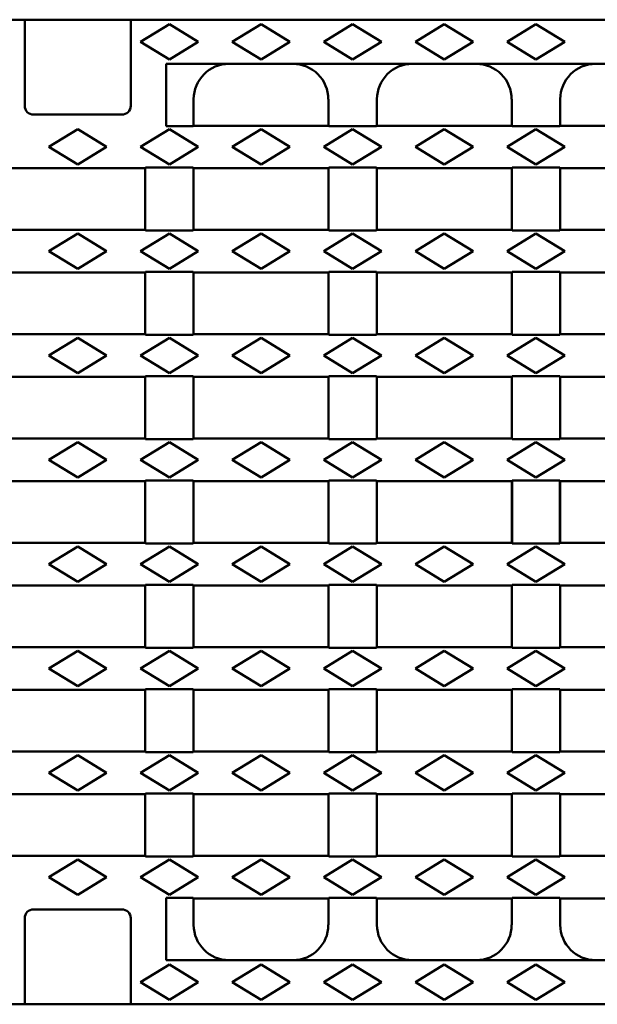
# Model space of a CAD drawing. Units: millimetres. Extents: x 99010 to 103253, y -1156 to 1814.
# Drawn here: x 101574 to 101705, y 442 to 665 of the extents above; entities that cross this region are included whole.
import ezdxf

# ---------------------------------------------------------------- set-up
doc = ezdxf.new("R2010")
doc.units = ezdxf.units.MM
doc.header["$LTSCALE"] = 2.5
doc.layers.add('DUENN-18', color=10, linetype='Continuous')
doc.layers.add('SICHTBAR', color=10, linetype='Continuous', lineweight=25)

msp = doc.modelspace()

# ---------------------------------------------------------------- linework, layer by layer
at = {"layer": 'DUENN-18', "linetype": 'Continuous', "lineweight": 50}
for p, q in [((101607.73, 663.92), (101601.23, 659.92)), ((101614.23, 659.92), (101607.73, 663.92)), ((101628.48, 663.92), (101621.98, 659.92)), ((101634.98, 659.92), (101628.48, 663.92)), ((101649.23, 663.92), (101642.73, 659.92)), ((101655.73, 659.92), (101649.23, 663.92)), ((101669.98, 663.92), (101663.48, 659.92)), ((101676.48, 659.92), (101669.98, 663.92)), ((101690.73, 663.92), (101684.23, 659.92)), ((101697.23, 659.92), (101690.73, 663.92)), ((101601.23, 659.92), (101607.73, 655.92)), ((101607.73, 655.92), (101614.23, 659.92)), ((101621.98, 659.92), (101628.48, 655.92)), ((101628.48, 655.92), (101634.98, 659.92)), ((101642.73, 659.92), (101649.23, 655.92)), ((101649.23, 655.92), (101655.73, 659.92)), ((101663.48, 659.92), (101669.98, 655.92)), ((101669.98, 655.92), (101676.48, 659.92)), ((101684.23, 659.92), (101690.73, 655.92)), ((101690.73, 655.92), (101697.23, 659.92)), ((101580.48, 636.11), (101586.98, 640.11)), ((101593.48, 636.11), (101586.98, 640.11)), ((101607.73, 640.11), (101601.23, 636.11)), ((101614.23, 636.11), (101607.73, 640.11)), ((101628.48, 640.11), (101621.98, 636.11)), ((101634.98, 636.11), (101628.48, 640.11)), ((101649.23, 640.11), (101642.73, 636.11)), ((101655.73, 636.11), (101649.23, 640.11)), ((101669.98, 640.11), (101663.48, 636.11)), ((101676.48, 636.11), (101669.98, 640.11)), ((101690.73, 640.11), (101684.23, 636.11)), ((101697.23, 636.11), (101690.73, 640.11)), ((101586.98, 632.11), (101580.48, 636.11)), ((101586.98, 632.11), (101593.48, 636.11)), ((101601.23, 636.11), (101607.73, 632.11)), ((101607.73, 632.11), (101614.23, 636.11)), ((101621.98, 636.11), (101628.48, 632.11)), ((101628.48, 632.11), (101634.98, 636.11)), ((101642.73, 636.11), (101649.23, 632.11)), ((101649.23, 632.11), (101655.73, 636.11)), ((101663.48, 636.11), (101669.98, 632.11)), ((101669.98, 632.11), (101676.48, 636.11)), ((101684.23, 636.11), (101690.73, 632.11)), ((101690.73, 632.11), (101697.23, 636.11)), ((101580.48, 612.49), (101586.98, 616.49)), ((101593.48, 612.49), (101586.98, 616.49)), ((101607.73, 616.49), (101601.23, 612.49)), ((101614.23, 612.49), (101607.73, 616.49)), ((101628.48, 616.49), (101621.98, 612.49)), ((101634.98, 612.49), (101628.48, 616.49)), ((101649.23, 616.49), (101642.73, 612.49)), ((101655.73, 612.49), (101649.23, 616.49)), ((101669.98, 616.49), (101663.48, 612.49)), ((101676.48, 612.49), (101669.98, 616.49)), ((101690.73, 616.49), (101684.23, 612.49)), ((101697.23, 612.49), (101690.73, 616.49)), ((101586.98, 608.49), (101580.48, 612.49)), ((101586.98, 608.49), (101593.48, 612.49)), ((101601.23, 612.49), (101607.73, 608.49)), ((101607.73, 608.49), (101614.23, 612.49)), ((101621.98, 612.49), (101628.48, 608.49)), ((101628.48, 608.49), (101634.98, 612.49)), ((101642.73, 612.49), (101649.23, 608.49)), ((101649.23, 608.49), (101655.73, 612.49)), ((101663.48, 612.49), (101669.98, 608.49)), ((101669.98, 608.49), (101676.48, 612.49)), ((101684.23, 612.49), (101690.73, 608.49)), ((101690.73, 608.49), (101697.23, 612.49)), ((101580.48, 588.86), (101586.98, 592.86)), ((101593.48, 588.86), (101586.98, 592.86)), ((101607.73, 592.86), (101601.23, 588.86)), ((101614.23, 588.86), (101607.73, 592.86)), ((101628.48, 592.86), (101621.98, 588.86)), ((101634.98, 588.86), (101628.48, 592.86)), ((101649.23, 592.86), (101642.73, 588.86)), ((101655.73, 588.86), (101649.23, 592.86)), ((101669.98, 592.86), (101663.48, 588.86)), ((101676.48, 588.86), (101669.98, 592.86)), ((101690.73, 592.86), (101684.23, 588.86)), ((101697.23, 588.86), (101690.73, 592.86)), ((101586.98, 584.86), (101580.48, 588.86)), ((101586.98, 584.86), (101593.48, 588.86)), ((101601.23, 588.86), (101607.73, 584.86)), ((101607.73, 584.86), (101614.23, 588.86)), ((101621.98, 588.86), (101628.48, 584.86)), ((101628.48, 584.86), (101634.98, 588.86)), ((101642.73, 588.86), (101649.23, 584.86)), ((101649.23, 584.86), (101655.73, 588.86)), ((101663.48, 588.86), (101669.98, 584.86)), ((101669.98, 584.86), (101676.48, 588.86)), ((101684.23, 588.86), (101690.73, 584.86)), ((101690.73, 584.86), (101697.23, 588.86)), ((101580.48, 565.24), (101586.98, 569.24)), ((101593.48, 565.24), (101586.98, 569.24)), ((101607.73, 569.24), (101601.23, 565.24)), ((101614.23, 565.24), (101607.73, 569.24)), ((101628.48, 569.24), (101621.98, 565.24)), ((101634.98, 565.24), (101628.48, 569.24)), ((101649.23, 569.24), (101642.73, 565.24)), ((101655.73, 565.24), (101649.23, 569.24)), ((101669.98, 569.24), (101663.48, 565.24)), ((101676.48, 565.24), (101669.98, 569.24)), ((101690.73, 569.24), (101684.23, 565.24)), ((101697.23, 565.24), (101690.73, 569.24)), ((101586.98, 561.24), (101580.48, 565.24)), ((101586.98, 561.24), (101593.48, 565.24)), ((101601.23, 565.24), (101607.73, 561.24)), ((101607.73, 561.24), (101614.23, 565.24)), ((101621.98, 565.24), (101628.48, 561.24)), ((101628.48, 561.24), (101634.98, 565.24)), ((101642.73, 565.24), (101649.23, 561.24)), ((101649.23, 561.24), (101655.73, 565.24)), ((101663.48, 565.24), (101669.98, 561.24)), ((101669.98, 561.24), (101676.48, 565.24)), ((101684.23, 565.24), (101690.73, 561.24)), ((101690.73, 561.24), (101697.23, 565.24)), ((101580.48, 541.61), (101586.98, 545.61)), ((101593.48, 541.61), (101586.98, 545.61)), ((101607.73, 545.61), (101601.23, 541.61)), ((101614.23, 541.61), (101607.73, 545.61)), ((101628.48, 545.61), (101621.98, 541.61)), ((101634.98, 541.61), (101628.48, 545.61)), ((101649.23, 545.61), (101642.73, 541.61)), ((101655.73, 541.61), (101649.23, 545.61)), ((101669.98, 545.61), (101663.48, 541.61)), ((101676.48, 541.61), (101669.98, 545.61)), ((101690.73, 545.61), (101684.23, 541.61)), ((101697.23, 541.61), (101690.73, 545.61)), ((101586.98, 537.61), (101580.48, 541.61)), ((101586.98, 537.61), (101593.48, 541.61)), ((101601.23, 541.61), (101607.73, 537.61)), ((101607.73, 537.61), (101614.23, 541.61)), ((101621.98, 541.61), (101628.48, 537.61)), ((101628.48, 537.61), (101634.98, 541.61)), ((101642.73, 541.61), (101649.23, 537.61)), ((101649.23, 537.61), (101655.73, 541.61)), ((101663.48, 541.61), (101669.98, 537.61)), ((101669.98, 537.61), (101676.48, 541.61)), ((101684.23, 541.61), (101690.73, 537.61)), ((101690.73, 537.61), (101697.23, 541.61)), ((101580.48, 517.99), (101586.98, 521.99)), ((101593.48, 517.99), (101586.98, 521.99)), ((101607.73, 521.99), (101601.23, 517.99)), ((101614.23, 517.99), (101607.73, 521.99)), ((101628.48, 521.99), (101621.98, 517.99)), ((101634.98, 517.99), (101628.48, 521.99)), ((101649.23, 521.99), (101642.73, 517.99)), ((101655.73, 517.99), (101649.23, 521.99)), ((101669.98, 521.99), (101663.48, 517.99)), ((101676.48, 517.99), (101669.98, 521.99)), ((101690.73, 521.99), (101684.23, 517.99)), ((101697.23, 517.99), (101690.73, 521.99)), ((101586.98, 513.99), (101580.48, 517.99)), ((101586.98, 513.99), (101593.48, 517.99)), ((101601.23, 517.99), (101607.73, 513.99)), ((101607.73, 513.99), (101614.23, 517.99)), ((101621.98, 517.99), (101628.48, 513.99)), ((101628.48, 513.99), (101634.98, 517.99)), ((101642.73, 517.99), (101649.23, 513.99)), ((101649.23, 513.99), (101655.73, 517.99)), ((101663.48, 517.99), (101669.98, 513.99)), ((101669.98, 513.99), (101676.48, 517.99)), ((101684.23, 517.99), (101690.73, 513.99)), ((101690.73, 513.99), (101697.23, 517.99)), ((101580.48, 494.36), (101586.98, 498.36)), ((101593.48, 494.36), (101586.98, 498.36)), ((101607.73, 498.36), (101601.23, 494.36)), ((101614.23, 494.36), (101607.73, 498.36)), ((101628.48, 498.36), (101621.98, 494.36)), ((101634.98, 494.36), (101628.48, 498.36)), ((101649.23, 498.36), (101642.73, 494.36)), ((101655.73, 494.36), (101649.23, 498.36)), ((101669.98, 498.36), (101663.48, 494.36)), ((101676.48, 494.36), (101669.98, 498.36)), ((101690.73, 498.36), (101684.23, 494.36)), ((101697.23, 494.36), (101690.73, 498.36)), ((101586.98, 490.36), (101580.48, 494.36)), ((101586.98, 490.36), (101593.48, 494.36)), ((101601.23, 494.36), (101607.73, 490.36)), ((101607.73, 490.36), (101614.23, 494.36)), ((101621.98, 494.36), (101628.48, 490.36)), ((101628.48, 490.36), (101634.98, 494.36)), ((101642.73, 494.36), (101649.23, 490.36)), ((101649.23, 490.36), (101655.73, 494.36)), ((101663.48, 494.36), (101669.98, 490.36)), ((101669.98, 490.36), (101676.48, 494.36)), ((101684.23, 494.36), (101690.73, 490.36)), ((101690.73, 490.36), (101697.23, 494.36)), ((101580.48, 470.74), (101586.98, 474.74)), ((101593.48, 470.74), (101586.98, 474.74)), ((101607.73, 474.74), (101601.23, 470.74)), ((101614.23, 470.74), (101607.73, 474.74)), ((101628.48, 474.74), (101621.98, 470.74)), ((101634.98, 470.74), (101628.48, 474.74)), ((101649.23, 474.74), (101642.73, 470.74)), ((101655.73, 470.74), (101649.23, 474.74)), ((101669.98, 474.74), (101663.48, 470.74)), ((101676.48, 470.74), (101669.98, 474.74)), ((101690.73, 474.74), (101684.23, 470.74)), ((101697.23, 470.74), (101690.73, 474.74)), ((101586.98, 466.74), (101580.48, 470.74)), ((101586.98, 466.74), (101593.48, 470.74)), ((101601.23, 470.74), (101607.73, 466.74)), ((101607.73, 466.74), (101614.23, 470.74)), ((101621.98, 470.74), (101628.48, 466.74)), ((101628.48, 466.74), (101634.98, 470.74)), ((101642.73, 470.74), (101649.23, 466.74)), ((101649.23, 466.74), (101655.73, 470.74)), ((101663.48, 470.74), (101669.98, 466.74)), ((101669.98, 466.74), (101676.48, 470.74)), ((101684.23, 470.74), (101690.73, 466.74)), ((101690.73, 466.74), (101697.23, 470.74)), ((101607.73, 450.92), (101601.23, 446.92)), ((101614.23, 446.92), (101607.73, 450.92)), ((101628.48, 450.92), (101621.98, 446.92)), ((101634.98, 446.92), (101628.48, 450.92)), ((101649.23, 450.92), (101642.73, 446.92)), ((101655.73, 446.92), (101649.23, 450.92)), ((101669.98, 450.92), (101663.48, 446.92)), ((101676.48, 446.92), (101669.98, 450.92)), ((101690.73, 450.92), (101684.23, 446.92)), ((101697.23, 446.92), (101690.73, 450.92)), ((101601.23, 446.92), (101607.73, 442.92)), ((101607.73, 442.92), (101614.23, 446.92)), ((101621.98, 446.92), (101628.48, 442.92)), ((101628.48, 442.92), (101634.98, 446.92)), ((101642.73, 446.92), (101649.23, 442.92)), ((101649.23, 442.92), (101655.73, 446.92)), ((101663.48, 446.92), (101669.98, 442.92)), ((101669.98, 442.92), (101676.48, 446.92)), ((101684.23, 446.92), (101690.73, 442.92)), ((101690.73, 442.92), (101697.23, 446.92))]:
    msp.add_line(p, q, dxfattribs=at).dxf.unprotected_set("ltscale", 0)
at = {"layer": 'SICHTBAR', "linetype": 'Continuous', "lineweight": 50}
for p, q in [((101836.48, 664.92), (101337.48, 664.92)), ((101574.98, 645.42), (101574.98, 664.92)), ((101598.98, 645.42), (101598.98, 664.92)), ((101606.98, 654.92), (101836.48, 654.92)), ((101606.98, 640.79), (101606.98, 654.92)), ((101613.23, 640.92), (101613.23, 646.92)), ((101643.73, 646.92), (101643.73, 640.92)), ((101654.73, 640.92), (101654.73, 646.92)), ((101685.23, 646.92), (101685.23, 640.92)), ((101696.23, 640.92), (101696.23, 646.92)), ((101586.98, 643.42), (101576.98, 643.42)), ((101586.98, 643.42), (101596.98, 643.42)), ((101613.1, 640.79), (101606.98, 640.79)), ((101613.23, 640.92), (101613.1, 640.79)), ((101643.73, 640.92), (101613.23, 640.92)), ((101643.86, 640.79), (101643.73, 640.92)), ((101654.6, 640.79), (101643.86, 640.79)), ((101654.73, 640.92), (101654.6, 640.79)), ((101685.23, 640.92), (101654.73, 640.92)), ((101685.36, 640.79), (101685.23, 640.92)), ((101696.1, 640.79), (101685.36, 640.79)), ((101696.23, 640.92), (101696.1, 640.79)), ((101726.73, 640.92), (101696.23, 640.92)), ((101571.73, 631.3), (101586.98, 631.3)), ((101602.23, 631.3), (101586.98, 631.3)), ((101602.23, 631.3), (101602.36, 631.43)), ((101602.23, 631.3), (101602.23, 617.3)), ((101602.36, 631.43), (101613.1, 631.43)), ((101613.1, 631.43), (101613.23, 631.3)), ((101643.73, 631.3), (101613.23, 631.3)), ((101613.23, 617.3), (101613.23, 631.3)), ((101643.73, 631.3), (101643.86, 631.43)), ((101643.73, 631.3), (101643.73, 617.3)), ((101643.86, 631.43), (101654.6, 631.43)), ((101654.6, 631.43), (101654.73, 631.3)), ((101685.23, 631.3), (101654.73, 631.3)), ((101654.73, 617.3), (101654.73, 631.3)), ((101685.23, 631.3), (101685.36, 631.43)), ((101685.23, 631.3), (101685.23, 617.3)), ((101685.36, 631.43), (101696.1, 631.43)), ((101696.1, 631.43), (101696.23, 631.3)), ((101726.73, 631.3), (101696.23, 631.3)), ((101696.23, 617.3), (101696.23, 631.3)), ((101571.73, 617.3), (101586.98, 617.3)), ((101602.23, 617.3), (101586.98, 617.3)), ((101602.36, 617.17), (101602.23, 617.3)), ((101613.1, 617.17), (101602.36, 617.17)), ((101613.23, 617.3), (101613.1, 617.17)), ((101643.73, 617.3), (101613.23, 617.3)), ((101643.86, 617.17), (101643.73, 617.3)), ((101654.6, 617.17), (101643.86, 617.17)), ((101654.73, 617.3), (101654.6, 617.17)), ((101685.23, 617.3), (101654.73, 617.3)), ((101685.36, 617.17), (101685.23, 617.3)), ((101696.1, 617.17), (101685.36, 617.17)), ((101696.23, 617.3), (101696.1, 617.17)), ((101726.73, 617.3), (101696.23, 617.3)), ((101571.73, 607.67), (101586.98, 607.67)), ((101602.23, 607.67), (101586.98, 607.67)), ((101602.23, 607.67), (101602.36, 607.8)), ((101602.23, 607.67), (101602.23, 593.67)), ((101602.36, 607.8), (101613.1, 607.8)), ((101613.1, 607.8), (101613.23, 607.67)), ((101643.73, 607.67), (101613.23, 607.67)), ((101613.23, 593.67), (101613.23, 607.67)), ((101643.73, 607.67), (101643.86, 607.8)), ((101643.73, 607.67), (101643.73, 593.67)), ((101643.86, 607.8), (101654.6, 607.8)), ((101654.6, 607.8), (101654.73, 607.67)), ((101685.23, 607.67), (101654.73, 607.67)), ((101654.73, 593.67), (101654.73, 607.67)), ((101685.23, 607.67), (101685.36, 607.8)), ((101685.23, 607.67), (101685.23, 593.67)), ((101685.36, 607.8), (101696.1, 607.8)), ((101696.1, 607.8), (101696.23, 607.67)), ((101726.73, 607.67), (101696.23, 607.67)), ((101696.23, 593.67), (101696.23, 607.67)), ((101571.73, 593.67), (101586.98, 593.67)), ((101602.23, 593.67), (101586.98, 593.67)), ((101602.36, 593.54), (101602.23, 593.67)), ((101613.1, 593.54), (101602.36, 593.54)), ((101613.23, 593.67), (101613.1, 593.54)), ((101643.73, 593.67), (101613.23, 593.67)), ((101643.86, 593.54), (101643.73, 593.67)), ((101654.6, 593.54), (101643.86, 593.54)), ((101654.73, 593.67), (101654.6, 593.54)), ((101685.23, 593.67), (101654.73, 593.67)), ((101685.36, 593.54), (101685.23, 593.67)), ((101696.1, 593.54), (101685.36, 593.54)), ((101696.23, 593.67), (101696.1, 593.54)), ((101726.73, 593.67), (101696.23, 593.67)), ((101571.73, 584.05), (101586.98, 584.05)), ((101602.23, 584.05), (101586.98, 584.05)), ((101602.23, 584.05), (101602.36, 584.18)), ((101602.23, 584.05), (101602.23, 570.05)), ((101602.36, 584.18), (101613.1, 584.18)), ((101613.1, 584.18), (101613.23, 584.05)), ((101643.73, 584.05), (101613.23, 584.05)), ((101613.23, 570.05), (101613.23, 584.05)), ((101643.73, 584.05), (101643.86, 584.18)), ((101643.73, 584.05), (101643.73, 570.05)), ((101643.86, 584.18), (101654.6, 584.18)), ((101654.6, 584.18), (101654.73, 584.05)), ((101685.23, 584.05), (101654.73, 584.05)), ((101654.73, 570.05), (101654.73, 584.05)), ((101685.23, 584.05), (101685.36, 584.18)), ((101685.23, 584.05), (101685.23, 570.05)), ((101685.36, 584.18), (101696.1, 584.18)), ((101696.1, 584.18), (101696.23, 584.05)), ((101726.73, 584.05), (101696.23, 584.05)), ((101696.23, 570.05), (101696.23, 584.05)), ((101571.73, 570.05), (101586.98, 570.05)), ((101602.23, 570.05), (101586.98, 570.05)), ((101602.36, 569.92), (101602.23, 570.05)), ((101613.1, 569.92), (101602.36, 569.92)), ((101613.23, 570.05), (101613.1, 569.92)), ((101643.73, 570.05), (101613.23, 570.05)), ((101643.86, 569.92), (101643.73, 570.05)), ((101654.6, 569.92), (101643.86, 569.92)), ((101654.73, 570.05), (101654.6, 569.92)), ((101685.23, 570.05), (101654.73, 570.05)), ((101685.36, 569.92), (101685.23, 570.05)), ((101696.1, 569.92), (101685.36, 569.92)), ((101696.23, 570.05), (101696.1, 569.92)), ((101726.73, 570.05), (101696.23, 570.05)), ((101571.73, 560.42), (101586.98, 560.42)), ((101602.23, 560.42), (101586.98, 560.42)), ((101602.23, 560.42), (101602.36, 560.55)), ((101602.23, 560.42), (101602.23, 546.42)), ((101602.36, 560.55), (101613.1, 560.55)), ((101613.1, 560.55), (101613.23, 560.42)), ((101643.73, 560.42), (101613.23, 560.42)), ((101613.23, 546.42), (101613.23, 560.42)), ((101643.73, 560.42), (101643.86, 560.55)), ((101643.73, 560.42), (101643.73, 546.42)), ((101643.86, 560.55), (101654.6, 560.55)), ((101654.6, 560.55), (101654.73, 560.42)), ((101685.23, 560.42), (101654.73, 560.42)), ((101654.73, 546.42), (101654.73, 560.42)), ((101685.23, 560.42), (101685.36, 560.55)), ((101685.23, 560.42), (101685.23, 546.42)), ((101685.36, 560.55), (101696.1, 560.55)), ((101685.36, 560.55), (101685.36, 546.29)), ((101696.1, 560.55), (101696.23, 560.42)), ((101696.1, 560.55), (101696.1, 546.29)), ((101726.73, 560.42), (101696.23, 560.42)), ((101696.23, 546.42), (101696.23, 560.42)), ((101571.73, 546.42), (101586.98, 546.42)), ((101602.23, 546.42), (101586.98, 546.42)), ((101602.36, 546.29), (101602.23, 546.42)), ((101613.23, 546.42), (101613.1, 546.29)), ((101643.73, 546.42), (101613.23, 546.42)), ((101643.86, 546.29), (101643.73, 546.42)), ((101654.73, 546.42), (101654.6, 546.29)), ((101685.23, 546.42), (101654.73, 546.42)), ((101685.36, 546.29), (101685.23, 546.42)), ((101696.23, 546.42), (101696.1, 546.29)), ((101726.73, 546.42), (101696.23, 546.42)), ((101613.1, 546.29), (101602.36, 546.29)), ((101654.6, 546.29), (101643.86, 546.29)), ((101696.1, 546.29), (101685.36, 546.29)), ((101571.73, 536.8), (101586.98, 536.8)), ((101602.23, 536.8), (101586.98, 536.8)), ((101602.23, 536.8), (101602.36, 536.93)), ((101602.23, 536.8), (101602.23, 522.8)), ((101602.36, 536.93), (101613.1, 536.93)), ((101613.1, 536.93), (101613.23, 536.8)), ((101643.73, 536.8), (101613.23, 536.8)), ((101613.23, 522.8), (101613.23, 536.8)), ((101643.73, 536.8), (101643.86, 536.93)), ((101643.73, 536.8), (101643.73, 522.8)), ((101643.86, 536.93), (101654.6, 536.93)), ((101654.6, 536.93), (101654.73, 536.8)), ((101685.23, 536.8), (101654.73, 536.8)), ((101654.73, 522.8), (101654.73, 536.8)), ((101685.23, 536.8), (101685.36, 536.93)), ((101685.23, 536.8), (101685.23, 522.8)), ((101685.36, 536.93), (101696.1, 536.93)), ((101696.1, 536.93), (101696.23, 536.8)), ((101726.73, 536.8), (101696.23, 536.8)), ((101696.23, 522.8), (101696.23, 536.8)), ((101571.73, 522.8), (101586.98, 522.8)), ((101602.23, 522.8), (101586.98, 522.8)), ((101602.36, 522.67), (101602.23, 522.8)), ((101613.1, 522.67), (101602.36, 522.67)), ((101613.23, 522.8), (101613.1, 522.67)), ((101643.73, 522.8), (101613.23, 522.8)), ((101643.86, 522.67), (101643.73, 522.8)), ((101654.6, 522.67), (101643.86, 522.67)), ((101654.73, 522.8), (101654.6, 522.67)), ((101685.23, 522.8), (101654.73, 522.8)), ((101685.36, 522.67), (101685.23, 522.8)), ((101696.1, 522.67), (101685.36, 522.67)), ((101696.23, 522.8), (101696.1, 522.67)), ((101726.73, 522.8), (101696.23, 522.8)), ((101571.73, 513.17), (101586.98, 513.17)), ((101602.23, 513.17), (101586.98, 513.17)), ((101602.23, 513.17), (101602.36, 513.3)), ((101602.23, 513.17), (101602.23, 499.17)), ((101602.36, 513.3), (101613.1, 513.3)), ((101613.1, 513.3), (101613.23, 513.17)), ((101643.73, 513.17), (101613.23, 513.17)), ((101613.23, 499.17), (101613.23, 513.17)), ((101643.73, 513.17), (101643.86, 513.3)), ((101643.73, 513.17), (101643.73, 499.17)), ((101643.86, 513.3), (101654.6, 513.3)), ((101654.6, 513.3), (101654.73, 513.17)), ((101685.23, 513.17), (101654.73, 513.17)), ((101654.73, 499.17), (101654.73, 513.17)), ((101685.23, 513.17), (101685.36, 513.3)), ((101685.23, 513.17), (101685.23, 499.17)), ((101685.36, 513.3), (101696.1, 513.3)), ((101696.1, 513.3), (101696.23, 513.17)), ((101726.73, 513.17), (101696.23, 513.17)), ((101696.23, 499.17), (101696.23, 513.17)), ((101571.73, 499.17), (101586.98, 499.17)), ((101602.23, 499.17), (101586.98, 499.17)), ((101602.36, 499.04), (101602.23, 499.17)), ((101613.1, 499.04), (101602.36, 499.04)), ((101613.23, 499.17), (101613.1, 499.04)), ((101643.73, 499.17), (101613.23, 499.17)), ((101643.86, 499.04), (101643.73, 499.17)), ((101654.6, 499.04), (101643.86, 499.04)), ((101654.73, 499.17), (101654.6, 499.04)), ((101685.23, 499.17), (101654.73, 499.17)), ((101685.36, 499.04), (101685.23, 499.17)), ((101696.1, 499.04), (101685.36, 499.04)), ((101696.23, 499.17), (101696.1, 499.04)), ((101726.73, 499.17), (101696.23, 499.17)), ((101571.73, 489.55), (101586.98, 489.55)), ((101602.23, 489.55), (101586.98, 489.55)), ((101602.23, 489.55), (101602.36, 489.68)), ((101602.23, 489.55), (101602.23, 475.55)), ((101602.36, 489.68), (101613.1, 489.68)), ((101613.1, 489.68), (101613.23, 489.55)), ((101643.73, 489.55), (101613.23, 489.55)), ((101613.23, 475.55), (101613.23, 489.55)), ((101643.73, 489.55), (101643.86, 489.68)), ((101643.73, 489.55), (101643.73, 475.55)), ((101643.86, 489.68), (101654.6, 489.68)), ((101654.6, 489.68), (101654.73, 489.55)), ((101685.23, 489.55), (101654.73, 489.55)), ((101654.73, 475.55), (101654.73, 489.55)), ((101685.23, 489.55), (101685.36, 489.68)), ((101685.23, 489.55), (101685.23, 475.55)), ((101685.36, 489.68), (101696.1, 489.68)), ((101696.1, 489.68), (101696.23, 489.55)), ((101726.73, 489.55), (101696.23, 489.55)), ((101696.23, 475.55), (101696.23, 489.55)), ((101571.73, 475.55), (101586.98, 475.55)), ((101602.23, 475.55), (101586.98, 475.55)), ((101602.36, 475.42), (101602.23, 475.55)), ((101613.1, 475.42), (101602.36, 475.42)), ((101613.23, 475.55), (101613.1, 475.42)), ((101643.73, 475.55), (101613.23, 475.55)), ((101643.86, 475.42), (101643.73, 475.55)), ((101654.6, 475.42), (101643.86, 475.42)), ((101654.73, 475.55), (101654.6, 475.42)), ((101685.23, 475.55), (101654.73, 475.55)), ((101685.36, 475.42), (101685.23, 475.55)), ((101696.1, 475.42), (101685.36, 475.42)), ((101696.23, 475.55), (101696.1, 475.42)), ((101726.73, 475.55), (101696.23, 475.55)), ((101606.98, 466.05), (101606.98, 451.92)), ((101606.98, 466.05), (101613.1, 466.05)), ((101613.1, 466.05), (101613.23, 465.92)), ((101643.73, 465.92), (101613.23, 465.92)), ((101613.23, 459.92), (101613.23, 465.92)), ((101643.73, 465.92), (101643.86, 466.05)), ((101643.73, 465.92), (101643.73, 459.92)), ((101643.86, 466.05), (101654.6, 466.05)), ((101654.6, 466.05), (101654.73, 465.92)), ((101685.23, 465.92), (101654.73, 465.92)), ((101654.73, 459.92), (101654.73, 465.92)), ((101685.23, 465.92), (101685.36, 466.05)), ((101685.23, 465.92), (101685.23, 459.92)), ((101685.36, 466.05), (101696.1, 466.05)), ((101696.1, 466.05), (101696.23, 465.92)), ((101726.73, 465.92), (101696.23, 465.92)), ((101696.23, 459.92), (101696.23, 465.92)), ((101576.98, 463.42), (101586.98, 463.42)), ((101596.98, 463.42), (101586.98, 463.42)), ((101574.98, 441.92), (101574.98, 461.42)), ((101598.98, 441.92), (101598.98, 461.42)), ((101606.98, 451.92), (101836.48, 451.92)), ((101836.48, 441.92), (101337.48, 441.92))]:
    msp.add_line(p, q, dxfattribs=at).dxf.unprotected_set("ltscale", 0)
for centre, start, end in [((101576.98, 645.42), 180, 270), ((101596.98, 645.42), 270, 0), ((101576.98, 461.42), 90, 180), ((101596.98, 461.42), 0, 90)]:
    msp.add_arc(centre, 2, start, end, dxfattribs=at).dxf.unprotected_set("ltscale", 0)
at = {"layer": 'SICHTBAR', "linetype": 'Continuous', "lineweight": 50, "extrusion": (0, 0, -1)}
for centre, major_axis, start_param, end_param in [((101621.24, 646.92), (8.01, 0), 3.141593, 4.712389), ((101635.71, 646.92), (-8.01, 0), 1.570796, 3.141593), ((101662.74, 646.92), (8.01, 0), 3.141593, 4.712389), ((101677.21, 646.92), (-8.01, 0), 1.570796, 3.141593), ((101704.24, 646.92), (8.01, 0), 3.141593, 4.712389), ((101621.24, 459.92), (-8.01, 0), 4.712389, 6.283185), ((101635.71, 459.92), (8.01, 0), 0, 1.570796), ((101662.74, 459.92), (-8.01, 0), 4.712389, 6.283185), ((101677.21, 459.92), (8.01, 0), 0, 1.570796), ((101704.24, 459.92), (-8.01, 0), 4.712389, 6.283185)]:
    msp.add_ellipse(centre, major_axis=major_axis, ratio=0.998166, start_param=start_param, end_param=end_param, dxfattribs=at).dxf.unprotected_set("ltscale", 0)

doc.saveas('drawing.dxf')
